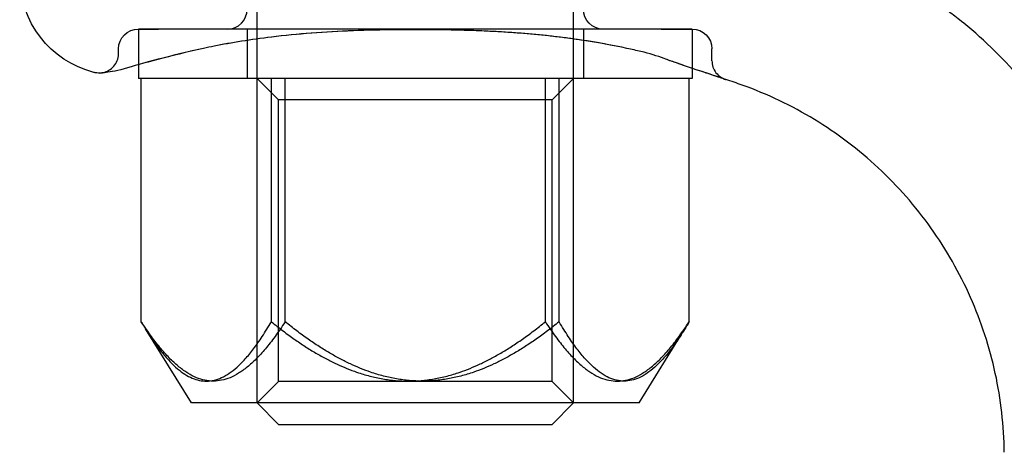
# Model space of a CAD drawing. Units: millimetres. Extents: x -355 to 5447, y -5166 to 4650.
# Drawn here: x 663 to 713, y 679 to 701 of the extents above; entities that cross this region are included whole.
import ezdxf

# ---------------------------------------------------------------- set-up
doc = ezdxf.new("R2010")
doc.units = ezdxf.units.MM
doc.header["$LTSCALE"] = 500
doc.layers.add('HAGS-PLAN', color=7, linetype='Continuous')

msp = doc.modelspace()

# ---------------------------------------------------------------- linework, layer by layer
at = {"layer": 'HAGS-PLAN'}
for p, q in [((674.946, 681.275), (674.946, 799.574)), ((690.946, 681.275), (690.946, 799.574)), ((669.962, 700.174), (668.946, 700.174)), ((668.946, 700.174), (668.946, 698.423)), ((668.946, 700.174), (669.962, 700.174)), ((674.446, 700.174), (674.446, 697.674)), ((691.446, 700.174), (691.446, 697.674)), ((695.878, 700.174), (695.382, 700.174)), ((695.382, 700.174), (696.946, 700.174)), ((696.316, 700.174), (695.878, 700.174)), ((696.318, 700.174), (696.316, 700.174)), ((696.946, 700.174), (696.318, 700.174)), ((696.946, 700.174), (696.946, 698.19)), ((667.946, 698.951), (667.946, 699.174)), ((672.242, 699.197), (671.584, 699.053)), ((697.946, 698.575), (697.946, 699.174)), ((668.946, 698.423), (668.946, 698.423)), ((668.946, 698.423), (668.946, 698.374)), ((668.946, 698.374), (668.946, 697.674)), ((696.946, 698.19), (696.946, 697.674)), ((695.878, 697.674), (668.946, 697.674)), ((669.095, 685.376), (669.095, 697.674)), ((676.028, 696.591), (674.946, 697.674)), ((675.672, 685.376), (675.672, 697.674)), ((676.368, 685.376), (676.368, 697.674)), ((689.523, 685.376), (689.523, 697.674)), ((689.863, 696.591), (690.946, 697.674)), ((690.219, 685.376), (690.219, 697.674)), ((696.946, 697.674), (695.878, 697.674)), ((696.796, 685.376), (696.796, 697.674)), ((683.146, 696.591), (676.028, 696.591)), ((676.028, 682.356), (676.028, 696.591)), ((689.863, 696.591), (683.146, 696.591)), ((689.863, 682.356), (689.863, 696.591)), ((671.627, 681.274), (669.312, 685.016)), ((694.264, 681.274), (696.579, 685.016)), ((676.028, 682.356), (674.946, 681.274)), ((683.146, 682.356), (676.028, 682.356)), ((689.863, 682.356), (683.146, 682.356)), ((689.863, 682.356), (690.946, 681.274)), ((683.274, 681.274), (671.627, 681.274)), ((690.946, 681.275), (674.946, 681.275)), ((674.947, 681.274), (674.946, 681.275)), ((676.047, 680.174), (674.947, 681.274)), ((694.264, 681.274), (683.274, 681.274)), ((689.844, 680.174), (690.944, 681.274)), ((690.944, 681.274), (690.946, 681.275)), ((689.844, 680.174), (676.047, 680.174))]:
    msp.add_line(p, q, dxfattribs=at)
at = {"layer": 'HAGS-PLAN', "extrusion": (2.53112e-16, -1.2326e-32, -1)}
msp.add_arc((-667.946, 702.824), 5, 284.4775, 0, dxfattribs=at)
at = {"layer": 'HAGS-PLAN'}
msp.add_arc((673.446, 701.174), 1, 270, 0, dxfattribs=at)
at = {"layer": 'HAGS-PLAN', "extrusion": (2.53112e-16, -4.8845e-32, -1)}
msp.add_arc((-692.446, 701.174), 1, 270, 0, dxfattribs=at)
at = {"layer": 'HAGS-PLAN', "extrusion": (2.53112e-16, 0, -1)}
msp.add_arc((-668.946, 699.174), 1, 0, 90, dxfattribs=at)
at = {"layer": 'HAGS-PLAN', "extrusion": (2.53112e-16, -2.08282e-32, -1)}
msp.add_arc((-696.946, 699.174), 1, 90, 180, dxfattribs=at)
at = {"layer": 'HAGS-PLAN'}
msp.add_ellipse((695.886, 699.619), major_axis=(-0.35, -0.937), ratio=0.00001, start_param=0, end_param=0.000051, dxfattribs=at)
for points, knots in [([(718.819, 683.091), (718.838, 684.494), (718.721, 685.905), (718.22, 688.676), (717.833, 690.049), (716.807, 692.682), (716.164, 693.955), (714.652, 696.343), (713.776, 697.469), (712.321, 699.007), (711.812, 699.496), (711.016, 700.191), (710.745, 700.416), (710.261, 700.799), (710.044, 700.964), (709.836, 701.116), (709.835, 701.117), (709.833, 701.119), (709.832, 701.119), (709.831, 701.12), (709.83, 701.121), (709.828, 701.122), (709.828, 701.122), (709.824, 701.125), (709.828, 701.123), (709.821, 701.128), (709.81, 701.136), (709.748, 701.181), (709.66, 701.245), (709.408, 701.423), (709.232, 701.544), (708.753, 701.863), (708.42, 702.073), (707.597, 702.556), (707.087, 702.83), (706.551, 703.088)], [0, 0, 0, 0, 4.208993, 4.208993, 8.448389, 8.448389, 12.687599, 12.687599, 16.92681, 16.92681, 19.039282, 19.039282, 20.097057, 20.097057, 20.890299, 20.890299, 20.895233, 20.895233, 20.898544, 20.898544, 20.901858, 20.901858, 20.915339, 20.915339, 21.124975, 21.124975, 21.497427, 21.497427, 22.480663, 22.480663, 23.597129, 23.597129, 25.234611, 25.234611, 27.342033, 27.342033, 27.342033, 27.342033]), ([(673.322, 700.174), (672.971, 700.174), (672.636, 700.174), (671.997, 700.174), (671.694, 700.174), (670.845, 700.174), (670.357, 700.174), (669.962, 700.174)], [0, 0, 0, 0, 0.001580445, 0.001580445, 0.003160891, 0.003160891, 0.006321782, 0.006321782, 0.006321782, 0.006321782]), ([(693.649, 699.197), (692.955, 699.349), (692.163, 699.495), (690.433, 699.753), (689.475, 699.863), (687.457, 700.03), (686.382, 700.084), (684.703, 700.129), (684.097, 700.137), (683.397, 700.141), (683.303, 700.141), (683.138, 700.141), (683.067, 700.141), (682.97, 700.142), (682.943, 700.142), (682.837, 700.142), (682.758, 700.141), (682.44, 700.141), (682.201, 700.139), (681.247, 700.13), (680.53, 700.115), (678.404, 700.035), (676.992, 699.929), (674.646, 699.645), (673.654, 699.484), (672.599, 699.273), (672.418, 699.235), (672.242, 699.197)], [0, 0, 0, 0, 2.931676, 2.931676, 6.007373, 6.007373, 9.247431, 9.247431, 11.064777, 11.064777, 11.347519, 11.347519, 11.559575, 11.559575, 11.639095, 11.639095, 11.877658, 11.877658, 12.59339, 12.59339, 14.742528, 14.742528, 19.025849, 19.025849, 22.471475, 22.471475, 23.213018, 23.213018, 23.213018, 23.213018]), ([(693.649, 699.197), (692.935, 699.353), (692.12, 699.503), (690.359, 699.762), (689.398, 699.871), (687.373, 700.036), (686.296, 700.088), (684.612, 700.13), (684.003, 700.138), (683.299, 700.141), (683.203, 700.141), (683.072, 700.141), (683.036, 700.142), (682.974, 700.142), (682.947, 700.142), (682.84, 700.142), (682.759, 700.141), (682.438, 700.141), (682.196, 700.139), (681.231, 700.13), (680.507, 700.115), (678.378, 700.033), (676.971, 699.927), (674.631, 699.643), (673.642, 699.482), (672.592, 699.272), (672.414, 699.235), (672.242, 699.197)], [0, 0, 0, 0, 3.011314, 3.011314, 6.089862, 6.089862, 9.335344, 9.335344, 11.161617, 11.161617, 11.447566, 11.447566, 11.554796, 11.554796, 11.635218, 11.635218, 11.876486, 11.876486, 12.600336, 12.600336, 14.77393, 14.77393, 19.042788, 19.042788, 22.485367, 22.485367, 23.212553, 23.212553, 23.212553, 23.212553]), ([(692.569, 700.174), (692.266, 700.174), (691.946, 700.174), (691.608, 700.174), (691.271, 700.174), (690.916, 700.174), (690.55, 700.174), (689.819, 700.174), (689.041, 700.174), (688.219, 700.174), (687.807, 700.174), (687.381, 700.174), (686.948, 700.174), (686.52, 700.174), (686.086, 700.174), (685.644, 700.174), (685.204, 700.174), (684.76, 700.174), (684.312, 700.174), (683.862, 700.174), (683.405, 700.174), (682.952, 700.174), (682.945, 700.174), (682.939, 700.174), (682.932, 700.174), (682.028, 700.174), (681.126, 700.174), (680.242, 700.174), (680.238, 700.174), (680.233, 700.174), (680.228, 700.174), (679.343, 700.174), (678.493, 700.174), (677.675, 700.174), (677.264, 700.174), (676.861, 700.174), (676.467, 700.174), (676.073, 700.174), (675.694, 700.174), (675.329, 700.174), (674.6, 700.174), (673.929, 700.174), (673.322, 700.174)], [0, 0, 0, 0, 0.00136183, 0.00136183, 0.00136183, 0.00272365, 0.00272365, 0.00272365, 0.0054473, 0.0054473, 0.0054473, 0.00681324, 0.00681324, 0.00681324, 0.0081665, 0.0081665, 0.0081665, 0.0095164, 0.0095164, 0.0095164, 0.01087459, 0.01087459, 0.01087459, 0.01089461, 0.01089461, 0.01089461, 0.01360324, 0.01360324, 0.01360324, 0.01361826, 0.01361826, 0.01361826, 0.0163319, 0.0163319, 0.0163319, 0.01769623, 0.01769623, 0.01769623, 0.01906055, 0.01906055, 0.01906055, 0.02178921, 0.02178921, 0.02178921, 0.02178921]), ([(672.242, 699.197), (671.376, 699.008), (670.599, 698.816), (669.24, 698.46), (668.663, 698.295), (668.227, 698.167)], [0, 0, 0, 0, 3.628837, 3.628837, 7.44813, 7.44813, 7.44813, 7.44813]), ([(672.242, 699.197), (671.382, 699.009), (670.609, 698.819), (669.247, 698.462), (668.665, 698.296), (668.227, 698.167)], [0, 0, 0, 0, 3.604511, 3.604511, 7.448088, 7.448088, 7.448088, 7.448088]), ([(666.991, 697.952), (666.991, 697.952), (666.991, 697.952), (666.992, 697.952), (666.992, 697.952), (666.992, 697.952), (666.992, 697.952), (666.993, 697.952), (666.993, 697.952), (666.994, 697.952), (666.994, 697.952), (666.995, 697.952), (666.996, 697.952), (666.998, 697.952), (667, 697.952), (667.058, 697.956), (667.114, 697.964), (667.27, 697.999), (667.368, 698.039), (667.55, 698.147), (667.635, 698.219), (667.776, 698.384), (667.834, 698.479), (667.914, 698.68), (667.938, 698.789), (667.945, 698.915), (667.946, 698.933), (667.946, 698.951)], [5.718271, 5.718271, 5.718271, 5.718271, 5.72853, 5.72853, 5.7338, 5.7338, 5.736443, 5.736443, 5.737766, 5.737766, 5.739095, 5.739095, 5.741794, 5.741794, 5.747124, 5.747124, 5.91623, 5.91623, 6.225799, 6.225799, 6.551396, 6.551396, 6.87643, 6.87643, 7.201484, 7.201484, 7.255731, 7.255731, 7.255731, 7.255731]), ([(698.65, 697.62), (698.643, 697.622), (698.637, 697.624), (698.629, 697.626), (698.628, 697.627), (698.627, 697.627), (698.627, 697.627), (698.626, 697.627), (698.626, 697.627), (698.626, 697.627), (698.626, 697.627), (698.626, 697.628), (698.626, 697.628), (698.626, 697.628), (698.626, 697.628), (698.625, 697.628), (698.626, 697.628), (698.626, 697.628), (698.626, 697.628), (698.625, 697.628), (698.625, 697.628), (698.625, 697.628), (698.625, 697.628), (698.622, 697.629), (698.618, 697.63), (698.595, 697.638), (698.56, 697.65), (698.364, 697.716), (698.09, 697.808), (697.303, 698.071), (696.783, 698.242), (695.961, 698.527), (695.753, 698.601), (695.536, 698.682)], [0, 0, 0, 0, 0.019991, 0.019991, 0.02374, 0.02374, 0.02424, 0.02424, 0.02449, 0.02449, 0.024742, 0.024742, 0.024996, 0.024996, 0.025511, 0.025511, 0.041628, 0.041628, 0.05762, 0.05762, 0.105596, 0.105596, 0.249525, 0.249525, 0.681348, 0.681348, 1.977827, 1.977827, 5.515082, 5.515082, 9.056763, 9.056763, 10.158042, 10.158042, 10.158042, 10.158042]), ([(697.946, 698.575), (697.946, 698.467), (697.963, 698.358), (698.033, 698.153), (698.085, 698.054), (698.216, 697.882), (698.297, 697.806), (698.432, 697.715), (698.479, 697.689), (698.552, 697.655), (698.577, 697.645), (698.608, 697.634), (698.612, 697.632), (698.619, 697.63), (698.621, 697.629), (698.623, 697.628), (698.624, 697.628), (698.625, 697.628), (698.625, 697.628), (698.625, 697.628), (698.625, 697.628), (698.625, 697.628), (698.625, 697.628), (698.625, 697.628), (698.625, 697.628), (698.626, 697.627), (698.626, 697.628), (698.626, 697.628), (698.626, 697.628), (698.626, 697.628), (698.626, 697.628), (698.625, 697.628), (698.625, 697.628), (698.625, 697.628), (698.625, 697.628), (698.622, 697.629), (698.617, 697.631), (698.591, 697.639), (698.552, 697.653), (698.342, 697.723), (698.059, 697.818), (697.255, 698.087), (696.73, 698.26), (695.919, 698.542), (695.731, 698.609), (695.536, 698.682)], [0, 0, 0, 0, 0.324063, 0.324063, 0.649153, 0.649153, 0.974205, 0.974205, 1.135156, 1.135156, 1.21651, 1.21651, 1.231752, 1.231752, 1.237467, 1.237467, 1.239613, 1.239613, 1.239864, 1.239864, 1.240117, 1.240117, 1.240371, 1.240371, 1.24088, 1.24088, 1.254713, 1.254713, 1.256979, 1.256979, 1.273902, 1.273902, 1.324672, 1.324672, 1.476982, 1.476982, 1.933958, 1.933958, 3.306072, 3.306072, 6.848328, 6.848328, 10.384296, 10.384296, 11.373312, 11.373312, 11.373312, 11.373312]), ([(668.227, 698.167), (668.006, 698.102), (667.807, 698.057), (667.295, 697.965), (667.1, 697.957), (666.998, 697.952), (666.989, 697.952), (666.977, 697.951), (666.974, 697.951), (666.969, 697.951), (666.968, 697.951), (666.965, 697.951), (666.965, 697.951), (666.963, 697.951), (666.962, 697.951), (666.96, 697.951), (666.959, 697.951), (666.957, 697.951), (666.957, 697.951), (666.955, 697.951), (666.953, 697.951), (666.944, 697.951), (666.937, 697.951), (666.875, 697.952), (666.82, 697.957), (666.742, 697.972), (666.719, 697.977), (666.696, 697.983)], [0, 0, 0, 0, 1.655917, 1.655917, 5.006601, 5.006601, 5.38643, 5.38643, 5.573495, 5.573495, 5.665746, 5.665746, 5.711929, 5.711929, 5.73264, 5.73264, 5.737864, 5.737864, 5.740467, 5.740467, 5.745734, 5.745734, 5.766688, 5.766688, 5.93262, 5.93262, 6.003973, 6.003973, 6.003973, 6.003973]), ([(668.227, 698.167), (668.002, 698.101), (667.799, 698.055), (667.285, 697.964), (667.086, 697.957), (667.011, 697.953), (667.005, 697.953), (666.998, 697.952), (666.996, 697.952), (666.994, 697.952), (666.993, 697.952), (666.992, 697.952), (666.992, 697.952), (666.991, 697.952), (666.991, 697.952), (666.991, 697.952), (666.991, 697.952), (666.991, 697.952), (666.991, 697.952), (666.991, 697.952), (666.991, 697.952), (666.991, 697.952)], [0.000016, 0.000016, 0.000016, 0.000016, 1.687752, 1.687752, 5.05366, 5.05366, 5.406484, 5.406484, 5.579874, 5.579874, 5.665012, 5.665012, 5.696938, 5.696938, 5.707468, 5.707468, 5.712733, 5.712733, 5.717998, 5.717998, 5.718271, 5.718271, 5.718271, 5.718271]), ([(712.728, 678.778), (712.711, 680.116), (712.558, 681.459), (711.987, 684.083), (711.565, 685.377), (710.474, 687.841), (709.8, 689.024), (708.237, 691.219), (707.339, 692.242), (705.366, 694.077), (704.281, 694.899), (701.979, 696.3), (700.751, 696.887), (699.207, 697.44), (698.929, 697.533), (698.65, 697.62)], [0, 0, 0, 0, 4.014452, 4.014452, 8.0567, 8.0567, 12.09876, 12.09876, 16.140822, 16.140822, 20.182883, 20.182883, 24.224945, 24.224945, 25.103232, 25.103232, 25.103232, 25.103232])]:
    msp.add_open_spline(points, degree=3, knots=knots, dxfattribs=at)
for points in [[(693.171, 700.174), (692.976, 700.174), (692.775, 700.174), (692.569, 700.174)], [(694.253, 700.174), (693.917, 700.174), (693.56, 700.174), (693.171, 700.174)], [(695.382, 700.174), (695.042, 700.174), (694.659, 700.174), (694.253, 700.174)], [(694.354, 699.038), (694.126, 699.091), (693.891, 699.144), (693.649, 699.197)], [(695.536, 698.682), (695.177, 698.816), (694.782, 698.939), (694.354, 699.038)]]:
    msp.add_open_spline(points, degree=3, dxfattribs=at)
for points, weights in [([(676.368, 685.376), (672.732, 679.777), (669.095, 685.376)], [1.31823999198, 1.52217242845, 1.31823999198]), ([(669.095, 685.376), (669.204, 685.19), (669.312, 685.016)], [1.31823999198, 1.32413161289, 1.3296828152]), ([(669.312, 685.016), (672.466, 679.918), (675.672, 685.376)], [1.3296828152, 1.51628080755, 1.31823999198]), ([(675.672, 685.376), (679.384, 682.376), (682.598, 682.376)], [1.31823999198, 1.42020621022, 1.42020621022]), ([(683.293, 682.376), (680.079, 682.376), (676.368, 685.376)], [1.42020621022, 1.42020621022, 1.31823999198]), ([(682.598, 682.376), (685.812, 682.376), (689.523, 685.376)], [1.42020621022, 1.42020621022, 1.31823999198]), ([(690.219, 685.376), (686.508, 682.376), (683.293, 682.376)], [1.31823999198, 1.42020621022, 1.42020621022]), ([(689.523, 685.376), (693.159, 679.777), (696.796, 685.376)], [1.31823999198, 1.52217242845, 1.31823999198]), ([(696.796, 685.376), (693.507, 679.777), (690.219, 685.376)], [1.31823999198, 1.52217242845, 1.31823999198])]:
    msp.add_rational_spline(points, weights, degree=2, dxfattribs=at)

doc.saveas('drawing.dxf')
